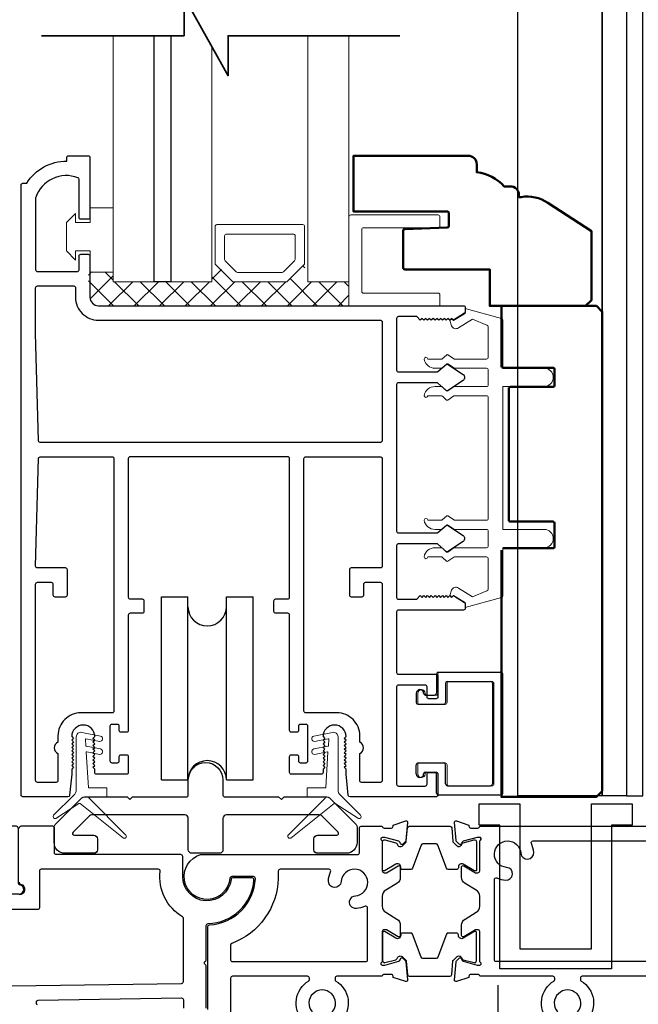
# Model space of a CAD drawing. Extents: x 4486 to 14041, y 9759 to 11775.
# Drawn here: x 10654 to 10739, y 9992 to 10129 of the extents above; entities that cross this region are included whole.
import ezdxf

# ---------------------------------------------------------------- set-up
doc = ezdxf.new("R2010")
doc.units = 0
doc.header["$LTSCALE"] = 250
doc.header["$MEASUREMENT"] = 0
doc.header["$PDMODE"] = 3
doc.header["$PDSIZE"] = -2
doc.layers.get('0').update_dxf_attribs({"color": 5, "linetype": 'CONTINUOUS', "lineweight": 20})
doc.layers.get('DEFPOINTS').update_dxf_attribs({"color": 2, "linetype": 'CONTINUOUS'})
for name, color, linetype, lineweight in [('1', 1, 'CONTINUOUS', 13), ('15A02$0$DIMENSION', 2, 'CONTINUOUS', 15), ('2', 2, 'CONTINUOUS', 25), ('6', 6, 'CONTINUOUS', 5), ('8', 7, 'CONTINUOUS', 35), ('JAMB SEAL', 41, 'CONTINUOUS', 15), ('Visible (ANSI)', 7, 'CONTINUOUS', 50)]:
    doc.layers.add(name, color=color, linetype=linetype, lineweight=lineweight)
for name, color, linetype in [('81020 DOOR PROFILE B', 90, 'CONTINUOUS'), ('CLIPS', 6, 'CONTINUOUS'), ('Dim', 7, 'CONTINUOUS'), ('LS-PP-003 THRESHOLD DRAIN', 31, 'CONTINUOUS'), ('Metal', 3, 'CONTINUOUS'), ('ROLLER', 33, 'CONTINUOUS')]:
    doc.layers.add(name, color=color, linetype=linetype)
doc.styles.add('ROMANS', font='romans')
doc.dimstyles.new('LWDEC', dxfattribs={"dimscale": 3, "dimtxt": 2.5, "dimasz": 2, "dimexe": 1.25, "dimexo": 3, "dimgap": 2, "dimtad": 1, "dimtoh": 1, "dimdec": 0, "dimzin": 11, "dimdsep": 46, "dimtxsty": 'ROMANS', "dimcen": 0, "dimdle": 1.5, "dimazin": 0, "dimtfac": 1, "dimtdec": 0, "dimtix": 1, "dimtmove": 0, "dimatfit": 3, "dimfxl": 0, "dimtzin": 0, "dimarcsym": 0})

# ---------------------------------------------------------------- blocks, each defined once
blk = doc.blocks.new('LS-PP-003 THRESHOLD DRAIN')
for p, q in [((0.005, 0.335), (0.005, 0.0346)), ((0.705, 0.345), (0.015, 0.345)), ((0.715, 0.335), (0.715, 0.0346)), ((0.625, 0.22), (0.095, 0.22)), ((0.085, 0.21), (0.085, -0.015)), ((0.635, 0.21), (0.635, -0.015)), ((0, -0.025), (0.075, -0.025)), ((0.72, -0.025), (0.645, -0.025))]:
    blk.add_line(p, q)
for centre, radius, start, end in [((0.015, 0.335), 0.01, 90, 180), ((0.705, 0.335), 0.01, 0, 90), ((0.095, 0.21), 0.01, 90, 180), ((0.625, 0.21), 0.01, 0, 90), ((0, 0), 0.025, 98.2132, 270), ((-0.005, 0.0346), 0.01, 278.2132, 360), ((0.725, 0.0346), 0.01, 180, 261.7868), ((0.72, 0), 0.025, 270, 81.7868), ((0.075, -0.015), 0.01, 270, 360), ((0.645, -0.015), 0.01, 180, 270)]:
    blk.add_arc(centre, radius, start, end)
blk = doc.blocks.new('ROLLER')
for p, q in [((-0.25, -0.105), (-0.25, 0.895)), ((-0.25, 0.895), (-0.105, 0.895)), ((-0.25, -0.105), (-0.25, 0.895)), ((-0.25, 0.895), (-0.105, 0.895)), ((-0.105, -0.105), (-0.105, 0.895)), ((0.105, 0.895), (0.25, 0.895)), ((0.105, 0.895), (0.25, 0.895)), ((0.105, -0.105), (0.105, 0.895)), ((0.25, -0.105), (0.25, 0.895)), ((0.25, -0.105), (0.25, 0.895)), ((-0.25, -0.105), (-0.105, -0.105)), ((-0.25, -0.105), (-0.105, -0.105)), ((0.105, -0.105), (0.25, -0.105)), ((0.105, -0.105), (0.25, -0.105))]:
    blk.add_line(p, q)
for centre, start, end in [((0, 0.8406), 180, 0), ((0, 0.8406), 180, 0), ((0, -0.105), 0, 180), ((0, -0.105), 0, 180)]:
    blk.add_arc(centre, 0.105, start, end)
blk = doc.blocks.new('break')
at = {"layer": '8'}
blk.add_lwpolyline([(-13.26, 0), (10.54, 0), (10.54, -5.56), (16.64, 5.39), (16.64, 0), (36.41, 0)], dxfattribs=at)
blk = doc.blocks.new('LS-PP-014 SMALL THERMAL BREAK')
for p, q in [((-0.1775, 0.66), (-0.1775, 0.555)), ((-0.1675, 0.67), (0.1675, 0.67)), ((0.1775, 0.66), (0.1775, 0.01)), ((-0.1275, 0.61), (-0.1275, 0.505)), ((-0.1175, 0.62), (0.1175, 0.62)), ((0.1275, 0.61), (0.1275, 0.06)), ((-0.2875, 0.555), (-0.2875, 0.505)), ((-0.2375, 0.545), (-0.1875, 0.545)), ((-0.2275, 0.545), (-0.1875, 0.545)), ((-0.2775, 0.495), (-0.1375, 0.495)), ((-0.2875, 0.115), (-0.2875, 0.165)), ((-0.2775, 0.175), (-0.1375, 0.175)), ((-0.1275, 0.06), (-0.1275, 0.165)), ((-0.2375, 0.125), (-0.1875, 0.125)), ((-0.2275, 0.125), (-0.1875, 0.125)), ((-0.1775, 0.01), (-0.1775, 0.115)), ((-0.1675, 0), (0.1675, 0)), ((-0.1175, 0.05), (0.1175, 0.05))]:
    blk.add_line(p, q)
for centre, radius, start, end in [((-0.1675, 0.66), 0.01, 90, 180), ((0.1675, 0.66), 0.01, 360, 90), ((-0.1175, 0.61), 0.01, 90, 180), ((0.1175, 0.61), 0.01, 0, 90), ((-0.2675, 0.555), 0.02, 0, 180), ((-0.2375, 0.555), 0.01, 180, 270), ((-0.1875, 0.555), 0.01, 270, 360), ((-0.2775, 0.505), 0.01, 180, 270), ((-0.1375, 0.505), 0.01, 270, 0), ((-0.2775, 0.165), 0.01, 90, 180), ((-0.1375, 0.165), 0.01, 0, 90), ((-0.2675, 0.115), 0.02, 180, 0), ((-0.2375, 0.115), 0.01, 90, 180), ((-0.1875, 0.115), 0.01, 0, 90), ((-0.1175, 0.06), 0.01, 180, 270), ((0.1175, 0.06), 0.01, 270, 0), ((-0.1675, 0.01), 0.01, 180, 270), ((0.1675, 0.01), 0.01, 270, 360)]:
    blk.add_arc(centre, radius, start, end)
blk = doc.blocks.new('*D1601')
at = {"layer": '2', "color": 0, "linetype": 'ByBlock', "lineweight": -2}
for p, q in [((10719.99, 9989.01), (10719.99, 9995.01)), ((10732.14, 9983.01), (10716.24, 9983.01)), ((10719.99, 9983.01), (10719.99, 9970.31)), ((10732.14, 9970.31), (10716.24, 9970.31)), ((10719.99, 9964.31), (10719.99, 9958.31))]:
    blk.add_line(p, q, dxfattribs=at)
at = {"layer": '2', "color": 0}
for points in [[(10718.99, 9989.01), (10720.99, 9989.01), (10719.99, 9983.01)], [(10718.99, 9964.31), (10720.99, 9964.31), (10719.99, 9970.31)]]:
    blk.add_solid(points, dxfattribs=at)
at = {"layer": 'DEFPOINTS', "color": 0}
for p in [(10741.14, 9983.01), (10719.99, 9970.31), (10741.14, 9970.31)]:
    blk.add_point(p, dxfattribs=at)
at = {"layer": '2', "color": 0, "insert": (10710.24, 9976.66), "char_height": 7.5, "attachment_point": 5, "rotation": 90, "style": 'ROMANS'}
blk.add_mtext('13mm', dxfattribs=at)

msp = doc.modelspace()

# ---------------------------------------------------------------- hatches: boundary and pattern name
at = {"layer": '15A02$0$DIMENSION'}
h = msp.add_hatch(dxfattribs=at)
h.set_pattern_fill('ANSI37', color=251, scale=20, angle=180, style=0)
h.set_pattern_definition([(225, (7859.1196, 17634.3753), (1.76776695, -1.76776695), []), (315, (7859.1196, 17634.3753), (1.76776695, 1.76776695), [])])
h.paths.add_polyline_path([(10666.62, 10093.93), (10663.2, 10093.93), (10663.2, 10090.43), (10664.38, 10089.26), (10699.32, 10089.25), (10699.32, 10092.58), (10693.62, 10092.58), (10693.1, 10094.95), (10690.62, 10092.58), (10683.33, 10092.58), (10680.77, 10095.13), (10680.32, 10095.13), (10680.32, 10092.58), (10666.62, 10092.58)])

# ---------------------------------------------------------------- linework, layer by layer
msp.add_arc((10714.12, 10049.6), 0.61, 238.0281, 243.6286)
at = {"layer": '1'}
for points in [[(10666.62, 10126.69), (10666.62, 10092.56), (10672.32, 10092.56), (10672.32, 10126.69)], [(10674.62, 10126.69), (10674.62, 10092.56), (10680.32, 10092.56), (10680.32, 10125.15)], [(10693.62, 10126.69), (10693.62, 10092.56), (10699.32, 10092.56), (10699.32, 10126.69)]]:
    msp.add_lwpolyline(points, dxfattribs=at)
for points in [[(10683.33, 10092.56, -0.198912), (10683.15, 10092.63), (10680.84, 10094.94, -0.198912), (10680.77, 10095.12), (10680.77, 10100.24, -0.414214), (10681.02, 10100.5), (10692.92, 10100.5, -0.414214), (10693.17, 10100.24), (10693.17, 10095.12, -0.198912), (10693.1, 10094.94), (10690.79, 10092.63, -0.198912), (10690.62, 10092.56)], [(10683.87, 10093.87, -0.198912), (10683.69, 10093.95), (10682.16, 10095.48, -0.198912), (10682.08, 10095.66), (10682.08, 10098.93, -0.414214), (10682.34, 10099.18), (10691.6, 10099.18, -0.414214), (10691.86, 10098.93), (10691.86, 10095.66, -0.198912), (10691.78, 10095.48), (10690.25, 10093.95, -0.198912), (10690.07, 10093.87)]]:
    msp.add_lwpolyline(points, format="xyb", close=True, dxfattribs=at)
at = {"layer": '2'}
msp.add_lwpolyline([(10674.62, 10126.69), (10674.62, 10092.56), (10672.32, 10092.56), (10672.32, 10126.69)], dxfattribs=at)
at = {"layer": '6'}
msp.add_lwpolyline([(10661.41, 10096.84), (10663.44, 10096.84), (10663.44, 10093.92), (10666.62, 10093.92), (10666.62, 10102.81), (10663.44, 10102.81), (10663.44, 10100.77), (10661.41, 10100.77), (10661.41, 10102.04), (10660.14, 10100.77), (10660.14, 10096.84), (10661.41, 10095.57)], close=True, dxfattribs=at)
for points in [[(10699.32, 10089.22), (10699.32, 10101.58, -0.414214), (10699.58, 10101.83), (10711.68, 10101.83, -0.414214), (10711.93, 10101.58), (10711.93, 10100.32, -0.414214), (10711.68, 10100.06), (10701.34, 10100.06, 0.414214), (10701.09, 10099.81), (10701.09, 10091.24, 0.414214), (10701.34, 10090.99), (10711.68, 10090.99, -0.414214), (10711.93, 10090.74), (10711.93, 10089.22)], [(10712.92, 10022.92, 0.414214), (10713.18, 10022.67), (10719.15, 10022.67, 0.414214), (10719.4, 10022.92), (10719.4, 10036.89, 0.414214), (10719.15, 10037.14), (10713.18, 10037.14, 0.414214), (10712.92, 10036.89), (10712.92, 10034.22, -0.414214), (10712.67, 10033.97), (10709.11, 10033.97, -0.414214), (10708.86, 10034.22), (10708.86, 10035.49, -1), (10709.88, 10035.49, 0.414214), (10710.13, 10035.24), (10711.4, 10035.24, 0.414214), (10711.65, 10035.49), (10711.65, 10038.16, -0.414214), (10711.91, 10038.41), (10720.42, 10038.41, -0.414214), (10720.67, 10038.16), (10720.67, 10021.65, -0.414214), (10720.42, 10021.4), (10711.91, 10021.4, -0.414214), (10711.65, 10021.65), (10711.65, 10024.32, 0.414214), (10711.4, 10024.57), (10710.13, 10024.57, 0.414214), (10709.88, 10024.32, -1), (10708.86, 10024.32), (10708.86, 10025.59, -0.414214), (10709.11, 10025.84), (10712.67, 10025.84, -0.414214), (10712.92, 10025.59)]]:
    msp.add_lwpolyline(points, format="xyb", close=True, dxfattribs=at)
msp.add_lwpolyline([(10718.63, 10078.29, -0.414214), (10718.37, 10078.04), (10714.02, 10078.04, 0.146131), (10713.88, 10078), (10713.01, 10077.42, -0.337798), (10712.85, 10077.44), (10712.27, 10077.97, 0.18912), (10712.1, 10078.04), (10711.26, 10078.04, 0.37102), (10709.74, 10076.77, 1), (10710.25, 10076.77), (10712.1, 10076.77, -0.18912), (10712.27, 10076.7), (10712.85, 10076.17, 0.337798), (10713.01, 10076.15), (10713.88, 10076.73, -0.146131), (10714.02, 10076.77), (10718.37, 10076.77, -0.414214), (10718.63, 10076.51), (10718.63, 10059.75, -0.414214), (10718.37, 10059.5), (10713.94, 10059.5), (10713.02, 10060.1, 0.337798), (10712.87, 10060.09), (10712.21, 10059.5), (10710.25, 10059.5, 1), (10709.74, 10059.5, 0.37102), (10711.26, 10058.23), (10712.21, 10058.23), (10712.87, 10058.82, -0.337798), (10713.02, 10058.83), (10713.94, 10058.23), (10718.37, 10058.23, -0.414214), (10718.63, 10057.97), (10718.63, 10055.94, -0.414214), (10718.37, 10055.69), (10714.02, 10055.69, 0.146131), (10713.88, 10055.65), (10713.01, 10055.07, -0.337798), (10712.85, 10055.08), (10712.27, 10055.62, 0.18912), (10712.1, 10055.69), (10711.26, 10055.69, 0.37102), (10709.74, 10054.42, 1), (10710.25, 10054.42), (10712.1, 10054.42, -0.18912), (10712.27, 10054.35), (10712.85, 10053.81, 0.337798), (10713.01, 10053.8), (10713.88, 10054.38, -0.146131), (10714.02, 10054.42), (10718.37, 10054.42, -0.414214), (10718.63, 10054.16), (10718.63, 10049.95, -0.362496), (10718.42, 10049.7), (10716.43, 10048.88), (10714.49, 10050.08, 0.509383), (10713.55, 10049.8), (10713.29, 10049.08), (10713.55, 10048.83), (10713.8, 10049.08), (10715.33, 10048.13, -0.259038), (10715.45, 10047.91), (10715.45, 10047.41), (10720.45, 10048.78, 0.362496), (10720.66, 10049.03), (10720.66, 10055.69), (10726.38, 10055.69, 1), (10726.38, 10058.23), (10720.66, 10058.23), (10720.66, 10078.04), (10726.38, 10078.04, 1), (10726.38, 10080.58), (10720.66, 10080.58), (10720.66, 10087.24, 0.362496), (10720.45, 10087.49), (10715.45, 10088.86), (10715.45, 10088.35, -0.259038), (10715.33, 10088.14), (10713.8, 10087.18), (10713.55, 10087.44), (10713.29, 10087.18), (10713.55, 10086.46, 0.509383), (10714.49, 10086.18), (10716.43, 10087.39), (10718.42, 10086.56, -0.362496), (10718.63, 10086.32), (10718.63, 10082.1, -0.414214), (10718.37, 10081.85), (10713.94, 10081.85), (10713.02, 10082.45, 0.337798), (10712.87, 10082.44), (10712.21, 10081.85), (10710.25, 10081.85, 1), (10709.74, 10081.85, 0.37102), (10711.26, 10080.58), (10712.21, 10080.58), (10712.87, 10081.17, -0.337798), (10713.02, 10081.18), (10713.94, 10080.58), (10718.37, 10080.58, -0.414214), (10718.63, 10080.32), (10718.63, 10078.29), (10718.63, 10080.32)], format="xyb", dxfattribs=at)
at = {"layer": '81020 DOOR PROFILE B'}
for points in [[(10698.92, 10024.28), (10698.92, 10025), (10698.67, 10025.25), (10698.92, 10025.5), (10698.67, 10025.75), (10698.92, 10026), (10698.67, 10026.25), (10698.92, 10026.5), (10698.67, 10026.75), (10698.92, 10027), (10698.67, 10027.25), (10698.92, 10027.5), (10698.67, 10027.75), (10698.92, 10028), (10698.67, 10028.25), (10698.92, 10028.5), (10698.67, 10028.75), (10698.92, 10029), (10698.67, 10029.25), (10698.92, 10029.5, 1), (10695.72, 10029.5), (10695.97, 10029.25), (10695.72, 10029), (10695.97, 10028.75), (10695.72, 10028.5), (10695.97, 10028.25), (10695.72, 10028), (10695.97, 10027.75), (10695.72, 10027.5), (10695.97, 10027.25), (10695.72, 10027), (10695.97, 10026.75), (10695.72, 10026.5), (10695.97, 10026.25), (10695.72, 10026), (10695.97, 10025.75), (10695.72, 10025.5), (10695.97, 10025.25), (10695.72, 10025), (10695.72, 10024.53, -0.414214), (10695.47, 10024.28), (10691.33, 10024.28, -0.414214), (10691.08, 10024.53), (10691.08, 10026.73, -0.414214), (10691.33, 10026.98), (10692.07, 10026.98, -0.414214), (10692.32, 10026.73), (10692.32, 10026.13, 0.414214), (10692.57, 10025.88), (10693.37, 10025.88, 0.414214), (10693.62, 10026.13), (10693.62, 10030.94, 0.414214), (10693.37, 10031.19), (10692.57, 10031.19, 0.414214), (10692.32, 10030.94), (10692.32, 10030.34, -0.414214), (10692.07, 10030.09), (10691.33, 10030.09, -0.414214), (10691.08, 10030.34), (10691.08, 10046.34, 0.414214), (10690.83, 10046.59), (10689.17, 10046.59, -0.414214), (10688.92, 10046.84), (10688.92, 10048.34, -0.414214), (10689.17, 10048.59), (10690.83, 10048.59, 0.414214), (10691.08, 10048.84), (10691.08, 10068.04, 0.414214), (10690.83, 10068.29), (10668.98, 10068.29, 0.414214), (10668.73, 10068.04), (10668.73, 10048.84, 0.414214), (10668.98, 10048.59), (10670.64, 10048.59, -0.414214), (10670.89, 10048.34), (10670.89, 10046.84, -0.414214), (10670.64, 10046.59), (10668.98, 10046.59, 0.414214), (10668.73, 10046.34), (10668.73, 10030.34, -0.414214), (10668.48, 10030.09), (10667.73, 10030.09, -0.414214), (10667.48, 10030.34), (10667.48, 10030.94, 0.414214), (10667.23, 10031.19), (10666.43, 10031.19, 0.414214), (10666.18, 10030.94), (10666.18, 10026.13, 0.414214), (10666.43, 10025.88), (10667.23, 10025.88, 0.414214), (10667.48, 10026.13), (10667.48, 10026.73, -0.414214), (10667.73, 10026.98), (10668.48, 10026.98, -0.414214), (10668.73, 10026.73), (10668.73, 10024.53, -0.414214), (10668.48, 10024.28), (10664.33, 10024.28, -0.414214), (10664.08, 10024.53), (10664.08, 10025), (10663.83, 10025.25), (10664.08, 10025.5), (10663.83, 10025.75), (10664.08, 10026), (10663.83, 10026.25), (10664.08, 10026.5), (10663.83, 10026.75), (10664.08, 10027), (10663.83, 10027.25), (10664.08, 10027.5), (10663.83, 10027.75), (10664.08, 10028), (10663.83, 10028.25), (10664.08, 10028.5), (10663.83, 10028.75), (10664.08, 10029), (10663.83, 10029.25), (10664.08, 10029.5, 1), (10660.88, 10029.5), (10661.13, 10029.25), (10660.88, 10029), (10661.13, 10028.75), (10660.88, 10028.5), (10661.13, 10028.25), (10660.88, 10028), (10661.13, 10027.75), (10660.88, 10027.5), (10661.13, 10027.25), (10660.88, 10027), (10661.13, 10026.75), (10660.88, 10026.5), (10661.13, 10026.25), (10660.88, 10026), (10661.13, 10025.75), (10660.88, 10025.5), (10661.13, 10025.25), (10660.88, 10025), (10660.88, 10024.28), (10660.59, 10021.37, -0.384866), (10660.34, 10021.14), (10654.13, 10021.14, -0.414214), (10653.88, 10021.39), (10653.88, 10105.99, -0.414214), (10654.13, 10106.24), (10654.65, 10106.24, -0.260412), (10660.21, 10109.29), (10660.21, 10109.79, -0.414214), (10660.46, 10110.04), (10663.16, 10110.04, -0.414214), (10663.41, 10109.79), (10663.41, 10101.49, -0.414214), (10663.16, 10101.24), (10662.16, 10101.24, -0.414214), (10661.91, 10101.49), (10661.91, 10106.77, 0.312101), (10661.74, 10107, 0.424167), (10655.89, 10104.24, 0.081895), (10655.88, 10104.16), (10655.88, 10094.24, 0.414214), (10656.13, 10093.99), (10661.66, 10093.99, 0.414214), (10661.91, 10094.24), (10661.91, 10096.14, -0.414214), (10662.16, 10096.39), (10663.16, 10096.39, -0.414214), (10663.41, 10096.14), (10663.41, 10090.42, 0.414214), (10664.58, 10089.24), (10715.2, 10089.24, -0.414214), (10715.45, 10088.99), (10715.45, 10088.41, -0.258618), (10715.33, 10088.2), (10713.8, 10087.24), (10713.55, 10087.49), (10713.29, 10087.24), (10713.03, 10087.49), (10712.78, 10087.24), (10712.52, 10087.49), (10712.27, 10087.24), (10712.01, 10087.49), (10711.76, 10087.24), (10711.5, 10087.49), (10711.25, 10087.24), (10710.99, 10087.49), (10710.73, 10087.24), (10710.48, 10087.49), (10710.22, 10087.24), (10709.97, 10087.49), (10709.71, 10087.24), (10709.46, 10087.49), (10709.2, 10087.24), (10708.71, 10087.74), (10706.17, 10087.74, 0.414214), (10705.92, 10087.49), (10705.92, 10080.31, 0.414214), (10706.17, 10080.06), (10711.5, 10080.06, 0.180829), (10711.66, 10080.12), (10712.85, 10081.15, -0.339454), (10713, 10081.16), (10715.13, 10079.72, -0.531709), (10715.13, 10078.89), (10713, 10077.45, -0.339454), (10712.85, 10077.46), (10711.66, 10078.5, 0.180829), (10711.5, 10078.56), (10706.17, 10078.56, 0.414214), (10705.92, 10078.31), (10705.92, 10057.98, 0.414214), (10706.17, 10057.73), (10711.5, 10057.73, 0.180829), (10711.66, 10057.79), (10712.85, 10058.82, -0.339454), (10713, 10058.83), (10715.13, 10057.39, -0.531709), (10715.13, 10056.56), (10713, 10055.12, -0.339454), (10712.85, 10055.13), (10711.66, 10056.17, 0.180829), (10711.5, 10056.23), (10706.17, 10056.23, 0.414214), (10705.92, 10055.98), (10705.92, 10048.79, 0.414214), (10706.17, 10048.54), (10708.71, 10048.54), (10709.2, 10049.04), (10709.46, 10048.79), (10709.71, 10049.04), (10709.97, 10048.79), (10710.22, 10049.04), (10710.48, 10048.79), (10710.73, 10049.04), (10710.99, 10048.79), (10711.25, 10049.04), (10711.5, 10048.79), (10711.76, 10049.04), (10712.01, 10048.79), (10712.27, 10049.04), (10712.52, 10048.79), (10712.78, 10049.04), (10713.03, 10048.79), (10713.29, 10049.04), (10713.55, 10048.79), (10713.8, 10049.04), (10715.33, 10048.08, -0.258618), (10715.45, 10047.87), (10715.45, 10047.29, -0.414214), (10715.2, 10047.04), (10706.17, 10047.04, 0.414214), (10705.92, 10046.79), (10705.92, 10038.39, 0.414214), (10706.17, 10038.14), (10711.39, 10038.14, -0.414214), (10711.64, 10037.89), (10711.64, 10034.99, -0.414214), (10711.39, 10034.74), (10710.39, 10034.74, -0.414214), (10710.14, 10034.99), (10710.14, 10036.39, 0.414214), (10709.89, 10036.64), (10706.17, 10036.64, 0.414214), (10705.92, 10036.39), (10705.92, 10022.89, 0.414214), (10706.17, 10022.64), (10709.89, 10022.64, 0.414214), (10710.14, 10022.89), (10710.14, 10024.29, -0.414214), (10710.39, 10024.54), (10711.39, 10024.54, -0.414214), (10711.64, 10024.29), (10711.64, 10021.39, -0.414214), (10711.39, 10021.14), (10699.47, 10021.14, -0.384866), (10699.22, 10021.37)], [(10703.92, 10070.54, -0.414214), (10703.67, 10070.29), (10656.52, 10070.29, -0.406566), (10656.27, 10070.54), (10655.88, 10085.4, -0.006545), (10655.88, 10085.48), (10655.88, 10091.74, -0.414214), (10656.13, 10091.99), (10661.16, 10091.99, -0.414214), (10661.41, 10091.74), (10661.41, 10090.42, 0.414214), (10664.58, 10087.24), (10703.67, 10087.24, -0.414214), (10703.92, 10086.99)], [(10666.73, 10033.04, -0.414214), (10666.48, 10032.79), (10662.16, 10032.79, 0.414214), (10658.98, 10029.62), (10658.98, 10028.71, 0.683303), (10658.98, 10027.17), (10658.98, 10023.39, -0.414214), (10658.73, 10023.14), (10656.13, 10023.14, -0.414214), (10655.88, 10023.39), (10655.88, 10050.64, -0.414214), (10656.13, 10050.89), (10658.03, 10050.89, -0.414214), (10658.28, 10050.64), (10658.28, 10049.14, 0.414214), (10658.53, 10048.89), (10660.03, 10048.89, 0.414214), (10660.28, 10049.14), (10660.28, 10052.64, 0.414214), (10660.03, 10052.89), (10656.13, 10052.89, -0.421902), (10655.88, 10053.15), (10656.27, 10068.05, -0.406566), (10656.52, 10068.29), (10666.48, 10068.29, -0.414214), (10666.73, 10068.04)], [(10703.92, 10053.14, -0.414214), (10703.67, 10052.89), (10699.63, 10052.89, 0.414214), (10699.38, 10052.64), (10699.38, 10049.14, 0.414214), (10699.63, 10048.89), (10701.13, 10048.89, 0.414214), (10701.38, 10049.14), (10701.38, 10050.64, -0.414214), (10701.63, 10050.89), (10703.67, 10050.89, -0.414214), (10703.92, 10050.64), (10703.92, 10023.39, -0.414214), (10703.67, 10023.14), (10701.07, 10023.14, -0.414214), (10700.82, 10023.39), (10700.82, 10027.17, 0.683303), (10700.82, 10028.71), (10700.82, 10029.62, 0.414214), (10697.65, 10032.79), (10693.33, 10032.79, -0.414214), (10693.08, 10033.04), (10693.08, 10068.04, -0.414214), (10693.33, 10068.29), (10703.67, 10068.29, -0.414214), (10703.92, 10068.04)], [(10719.48, 10009.66, -0.544055), (10719.83, 10009.89, 0.08648), (10721.04, 10009.59, 1), (10721.18, 10011.36, -2.183355), (10723.15, 10013.32, 1), (10724.93, 10013.45, 0.088303), (10724.62, 10014.68, -0.544055), (10724.85, 10015.04), (10740.63, 10015.04, -0.414214), (10740.89, 10014.78), (10740.89, 9998.55, -0.414214), (10740.63, 9998.3), (10719.73, 9998.3, -0.414214), (10719.48, 9998.55)], [(10696.46, 10009.51, -0.088303), (10696.77, 10010.74, 0.544055), (10696.54, 10011.1), (10689.77, 10011.1, 0.406891), (10689.51, 10010.85), (10689.51, 10009.84, -0.306571), (10683.08, 10000.82, 0.31344), (10682.91, 10000.58), (10682.91, 9998.55, 0.414214), (10683.17, 9998.3), (10701.66, 9998.3, 0.414214), (10701.91, 9998.55), (10701.91, 10005.73, 0.544055), (10701.55, 10005.96, -0.08648), (10700.35, 10005.65, -1), (10700.21, 10007.42, 2.183355), (10698.23, 10009.39, -1)]]:
    msp.add_lwpolyline(points, format="xyb", close=True, dxfattribs=at)
for points in [[(10679.74, 9991.65), (10679.74, 10003.13, -0.39932), (10679.98, 10003.39, 0.387949), (10686.34, 10009.82, 0.425795), (10686.08, 10010.08), (10683.06, 10010.08, 0.392661), (10682.8, 10009.85, -1.910625), (10678.75, 10013.13), (10700.52, 10013.13, 0.414214), (10700.77, 10013.39), (10700.77, 10016.81, -0.414214), (10701.02, 10017.07), (10703.94, 10017.07, 0.414214), (10704.2, 10016.81), (10705.19, 10016.81, 0.414214), (10705.44, 10017.07), (10705.44, 10017.23), (10707.18, 10017.81, -0.567521), (10707.44, 10017.58), (10707.22, 10015.1, -0.176327), (10707.15, 10014.94), (10706.77, 10014.56, -0.520105), (10706.46, 10014.64), (10706.41, 10014.8, 0.267949), (10706.23, 10014.98), (10704.28, 10015.51, 0.065543), (10704.21, 10015.52), (10703.94, 10015.52, 0.738745), (10703.83, 10015.15, -0.248493), (10703.94, 10014.94), (10703.94, 10010.87, 0.414214), (10704.2, 10010.62), (10704.54, 10010.62), (10706.14, 10011.59, -0.585698), (10706.44, 10011.42)], [(10726.89, 9990.15, -0.46286), (10727.72, 9995.6, 0.260291), (10727.84, 9995.82), (10727.84, 9996.01, 0.414214), (10727.59, 9996.26), (10717.44, 9996.26, 0.414214), (10717.19, 9996.52), (10716.2, 9996.52, 0.414214), (10715.95, 9996.26), (10715.95, 9996.1), (10714.22, 9995.53, -0.539026), (10713.95, 9995.74), (10714.17, 9998.24, -0.176327), (10714.24, 9998.39), (10714.6, 9998.75, -0.554785), (10714.93, 9998.7), (10714.98, 9998.53, 0.267949), (10715.15, 9998.35), (10717.11, 9997.82, 0.065543), (10717.18, 9997.82), (10717.44, 9997.82, 0.738745), (10717.56, 9998.18, -0.248493), (10717.44, 9998.39), (10717.44, 10002.46, 0.414214), (10717.19, 10002.72), (10716.84, 10002.72), (10715.25, 10001.75, -0.585698), (10714.94, 10001.92), (10714.94, 10003.34, -0.261413), (10715.42, 10004.19), (10716.97, 10005.13, 0.261413), (10717.44, 10005.98), (10717.44, 10007.35, 0.261413), (10716.97, 10008.2), (10715.42, 10009.14, -0.261413), (10714.94, 10010), (10714.94, 10011.42, -0.585698), (10715.25, 10011.59), (10716.84, 10010.62), (10717.19, 10010.62, 0.414214), (10717.44, 10010.87), (10717.44, 10014.94, -0.248493), (10717.56, 10015.15, 0.738745), (10717.44, 10015.52), (10717.18, 10015.52, 0.065543), (10717.11, 10015.51), (10715.15, 10014.98, 0.267949), (10714.98, 10014.8), (10714.93, 10014.64, -0.554785), (10714.6, 10014.58), (10714.24, 10014.94, -0.176327), (10714.17, 10015.1), (10713.95, 10017.59, -0.539026), (10714.22, 10017.8), (10715.95, 10017.23), (10715.95, 10017.07, 0.414214), (10716.2, 10016.81), (10717.19, 10016.81, 0.414214), (10717.44, 10017.07), (10740.63, 10017.07, 0.414214)], [(10679.53, 9991.85), (10679.53, 9997.62, 0.198912), (10679.46, 9997.8), (10679.33, 9997.93, -0.414214), (10679.33, 9998.29), (10679.46, 9998.42, 0.198912), (10679.53, 9998.6), (10679.53, 10003.3, -0.407646), (10679.78, 10003.56, 0.387703), (10686.15, 10009.63, 0.434535), (10685.9, 10009.91), (10683.22, 10009.91, 0.379486), (10682.97, 10009.68, -0.941728), (10676.28, 10010.08), (10676.28, 10012.88, 0.414214), (10676.03, 10013.13), (10658.76, 10013.13, -0.414214), (10658.5, 10013.39), (10658.5, 10016.81, 0.414214), (10658.25, 10017.07), (10653.86, 10017.07, 0.414214), (10653.6, 10016.81)], [(10585.38, 9994), (10676.11, 9995.28, 0.410084), (10676.36, 9995.53), (10676.36, 10004.28, 0.261719), (10676.24, 10004.5, -0.291994), (10673.14, 10010.82, 0.447554), (10672.89, 10011.1), (10656.65, 10011.1, 0.414214), (10656.4, 10010.85), (10656.4, 10005.77, -0.414214), (10656.14, 10005.51), (10632.4, 10005.51, -0.414214)], [(10706.44, 10011.42), (10706.44, 10010, -0.261413), (10705.97, 10009.14), (10704.42, 10008.2, 0.261413), (10703.94, 10007.35), (10703.94, 10005.98, 0.261413), (10704.42, 10005.13), (10705.97, 10004.19, -0.261413), (10706.44, 10003.34), (10706.44, 10001.92, -0.585698), (10706.14, 10001.75), (10704.54, 10002.72), (10704.2, 10002.72, 0.414214), (10703.94, 10002.46), (10703.94, 9998.39, -0.248493), (10703.83, 9998.18, 0.738745), (10703.94, 9997.82), (10704.21, 9997.82, 0.065543), (10704.28, 9997.82), (10706.23, 9998.35, 0.267949), (10706.41, 9998.53), (10706.46, 9998.7, -0.554785), (10706.79, 9998.75), (10707.15, 9998.39, -0.176327), (10707.22, 9998.24), (10707.44, 9995.75, -0.567521), (10707.18, 9995.53), (10705.44, 9996.1), (10705.44, 9996.26, 0.414214), (10705.19, 9996.52), (10704.2, 9996.52, 0.414214), (10703.94, 9996.26), (10697.64, 9996.26, 0.414214), (10697.39, 9996.01), (10697.39, 9995.82, 0.260291), (10697.51, 9995.6, -0.460665), (10698.36, 9990.17, -1)], [(10653.6, 10009.29, 0.341999), (10653.79, 10009.04, -0.881018), (10653.6, 10007.54)], [(10692.88, 9990.15, -0.46286), (10693.71, 9995.6, 0.260291), (10693.83, 9995.82), (10693.83, 9996.01, 0.414214), (10693.58, 9996.26), (10683.17, 9996.26, 0.414214), (10682.91, 9996.01), (10682.91, 9983.76)], [(10740.63, 9996.26), (10731.65, 9996.26, 0.414214), (10731.4, 9996.01), (10731.4, 9995.82, 0.260291), (10731.52, 9995.6, -0.460665), (10732.37, 9990.17, -1)], [(10656.12, 9992.28, -0.260291), (10656, 9992.49), (10655.99, 9992.69, -0.414214), (10656.25, 9992.94), (10676.1, 9993.25, -0.418356), (10676.36, 9992.99), (10676.36, 9991.83, 0.4163)], [(10697.01, 9991.32, 2.183355), (10694.22, 9991.31, -1)], [(10731.02, 9991.32, 2.183355), (10728.23, 9991.31, -1)]]:
    msp.add_lwpolyline(points, format="xyb", dxfattribs=at)
at = {"layer": 'Dim'}
for points in [[(10734.43, 10021.27), (10734.43, 10222.88), (10737.79, 10222.88), (10737.79, 10021.27)], [(10734.43, 10204.59), (10734.43, 10021.27), (10722.74, 10021.27), (10722.74, 10204.59)], [(10723.01, 10020.15), (10723.01, 10000.08), (10732.92, 10000.08), (10732.92, 10020.15), (10738.57, 10020.15), (10738.57, 10017.23), (10735.71, 10017.23), (10735.71, 9997.29), (10720.22, 9997.29), (10720.22, 10017.23), (10717.36, 10017.23), (10717.36, 10020.15)]]:
    msp.add_lwpolyline(points, close=True, dxfattribs=at)
msp.add_lwpolyline([(10750.49, 10185.03, 0.414214), (10749.73, 10185.79), (10749.67, 10185.79, -0.120107), (10744.87, 10184.65), (10743.13, 10184.65, -0.414214), (10740.08, 10187.7), (10740.08, 10222.88), (10737.79, 10222.88), (10737.79, 10021.27), (10740.08, 10021.27), (10740.08, 10177.79, -0.414214), (10743.13, 10180.84), (10744.87, 10180.84, -0.120107), (10749.67, 10179.7), (10749.73, 10179.7, 0.414214), (10750.49, 10180.46), (10750.49, 10185.03)], format="xyb", dxfattribs=at)
at = {"layer": 'JAMB SEAL'}
for points in [[(10664.77, 10028.82, 0.866143), (10664.88, 10029.57), (10662.27, 10030.08, 0.472848), (10661.51, 10029.46), (10661.51, 10022.13, -0.219789), (10661.16, 10021.37), (10658.37, 10018.58, 0.716691), (10658.67, 10018.12), (10661.89, 10020.21, -0.322394), (10662.04, 10020.21), (10668.06, 10015.42, 0.838625), (10668.4, 10015.84), (10663.29, 10020.95, -0.183585), (10663.28, 10020.98), (10663.27, 10021.08, -0.431645), (10663.32, 10021.13), (10665.72, 10021.13, 0.414214), (10665.77, 10021.18), (10665.77, 10022.35, 0.414214), (10665.72, 10022.4), (10663.24, 10022.4, -0.396994), (10663.19, 10022.45), (10662.9, 10027.32, -0.490196), (10662.96, 10027.38), (10664.77, 10027.02, 0.866143), (10664.88, 10027.78), (10662.89, 10028.17, -0.342105), (10662.85, 10028.21), (10662.79, 10029.14, -0.490196), (10662.85, 10029.19), (10664.77, 10028.82)], [(10694.54, 10028.82, -0.866143), (10694.43, 10029.57), (10697.04, 10030.08, -0.472848), (10697.8, 10029.46), (10697.8, 10022.13, 0.219789), (10698.15, 10021.37), (10700.93, 10018.58, -0.716691), (10700.63, 10018.12), (10697.41, 10020.21, 0.322394), (10697.26, 10020.21), (10691.24, 10015.42, -0.838625), (10690.91, 10015.84), (10696.01, 10020.95, 0.183585), (10696.03, 10020.98), (10696.04, 10021.08, 0.431645), (10695.98, 10021.13), (10693.59, 10021.13, -0.414214), (10693.54, 10021.18), (10693.54, 10022.35, -0.414214), (10693.59, 10022.4), (10696.07, 10022.4, 0.396994), (10696.12, 10022.45), (10696.41, 10027.32, 0.490196), (10696.34, 10027.38), (10694.54, 10027.02, -0.866143), (10694.43, 10027.78), (10696.42, 10028.17, 0.342105), (10696.46, 10028.21), (10696.51, 10029.14, 0.490196), (10696.45, 10029.19), (10694.54, 10028.82)]]:
    msp.add_lwpolyline(points, format="xyb", dxfattribs=at)
at = {"layer": 'Metal'}
for points in [[(10697.82, 10016.24), (10695.57, 10018.5, 0.198912), (10695.21, 10018.64), (10682.35, 10018.64, 0.414214), (10681.85, 10018.14), (10681.85, 10013.81, -0.414214), (10681.35, 10013.31), (10677.55, 10013.31, -0.414214), (10677.05, 10013.81), (10677.05, 10018.14, 0.414214), (10676.55, 10018.64), (10663.68, 10018.64, 0.198912), (10663.33, 10018.5), (10661.07, 10016.24, 0.668179), (10661.25, 10015.81), (10663.95, 10015.81, -0.414214), (10664.45, 10015.31), (10664.45, 10013.81, -0.414214), (10663.95, 10013.31), (10659.95, 10013.31, -0.414214), (10658.45, 10014.81), (10658.45, 10016.94, -0.198912), (10658.59, 10017.3), (10662.29, 10021, -0.198912), (10662.65, 10021.14), (10668.57, 10021.14), (10668.95, 10020.76), (10669.33, 10021.14), (10676.8, 10021.14, 0.414214), (10677.05, 10021.39), (10677.05, 10023.49, -1), (10681.85, 10023.49), (10681.85, 10021.39, 0.414214), (10682.1, 10021.14), (10689.57, 10021.14), (10689.95, 10020.76), (10690.33, 10021.14), (10696.25, 10021.14, -0.198912), (10696.6, 10021), (10700.3, 10017.3, -0.198912), (10700.45, 10016.94), (10700.45, 10014.81, -0.414214), (10698.95, 10013.31), (10694.95, 10013.31, -0.414214), (10694.45, 10013.81), (10694.45, 10015.31, -0.414214), (10694.95, 10015.81), (10697.65, 10015.81, 0.668179)], [(10713.72, 10014.98, 0.176327), (10713.79, 10014.82), (10714.21, 10014.4, 0.567322), (10714.97, 10014.57, -0.300655), (10715.16, 10014.78), (10716.67, 10015.18, -0.493145), (10716.99, 10014.94), (10716.99, 10010.97, -0.414214), (10716.88, 10010.87), (10716.78, 10010.87, -0.137108), (10716.65, 10010.91), (10715.17, 10011.8, 0.585299), (10714.49, 10011.42), (10714.49, 10011.32, -0.414214), (10714.23, 10011.07), (10713.09, 10011.07, -0.312158), (10712.85, 10011.23), (10711.64, 10014.45, 0.312158), (10711.4, 10014.61), (10710.49, 10014.61), (10709.58, 10014.61, 0.312158), (10709.34, 10014.45), (10708.13, 10011.23, -0.312158), (10707.89, 10011.07), (10706.75, 10011.07, -0.414214), (10706.49, 10011.32), (10706.49, 10011.42, 0.585299), (10705.81, 10011.8), (10704.33, 10010.91, -0.137108), (10704.2, 10010.87), (10704.1, 10010.87, -0.414214), (10703.99, 10010.97), (10703.99, 10014.94, -0.493145), (10704.31, 10015.18), (10705.82, 10014.78, -0.236462), (10705.99, 10014.62, 0.612582), (10706.77, 10014.4), (10707.19, 10014.82, 0.176327), (10707.26, 10014.98), (10707.42, 10016.84, -0.388879), (10707.68, 10017.07), (10713.3, 10017.07, -0.388879), (10713.56, 10016.84)], [(10713.72, 9998.35, -0.176327), (10713.79, 9998.51), (10714.21, 9998.93, -0.567322), (10714.97, 9998.77, 0.300655), (10715.16, 9998.56), (10716.67, 9998.15, 0.493145), (10716.99, 9998.4), (10716.99, 10002.36, 0.414214), (10716.88, 10002.46), (10716.78, 10002.46, 0.137108), (10716.65, 10002.42), (10715.17, 10001.53, -0.585299), (10714.49, 10001.92), (10714.49, 10002.01, 0.414214), (10714.23, 10002.26), (10713.09, 10002.26, 0.312158), (10712.85, 10002.1), (10711.64, 9998.89, -0.312158), (10711.4, 9998.72), (10710.49, 9998.72), (10709.58, 9998.72, -0.312158), (10709.34, 9998.89), (10708.13, 10002.1, 0.312158), (10707.89, 10002.26), (10706.75, 10002.26, 0.414214), (10706.49, 10002.01), (10706.49, 10001.92, -0.585299), (10705.81, 10001.53), (10704.33, 10002.42, 0.137108), (10704.2, 10002.46), (10704.1, 10002.46, 0.414214), (10703.99, 10002.36), (10703.99, 9998.4, 0.493145), (10704.31, 9998.15), (10705.82, 9998.56, 0.236462), (10705.99, 9998.71, -0.612582), (10706.77, 9998.93), (10707.19, 9998.51, -0.176327), (10707.26, 9998.35), (10707.42, 9996.5, 0.388879), (10707.68, 9996.26), (10713.3, 9996.26, 0.388879), (10713.56, 9996.5)]]:
    msp.add_lwpolyline(points, format="xyb", close=True, dxfattribs=at)
at = {"layer": 'Visible (ANSI)'}
msp.add_lwpolyline([(10726.9, 10103.51), (10732.92, 10099.6), (10732.92, 10090.01), (10732.12, 10089.21), (10718.83, 10089.21), (10718.83, 10094.29), (10707.07, 10094.29, -0.414214), (10706.82, 10094.54), (10706.82, 10099.62, -0.404026), (10707.06, 10099.87), (10712.92, 10100.07, 0.404026), (10713.17, 10100.32), (10713.17, 10102.06, 0.414214), (10712.92, 10102.31), (10699.96, 10102.31), (10699.96, 10110.04), (10715.85, 10110.04, -0.414214), (10717.04, 10108.85), (10717.04, 10107.75, -0.17587), (10720.85, 10105.8), (10721.68, 10105.8, -0.414214), (10722.87, 10104.61), (10722.87, 10104.32), (10723.19, 10104.32, -0.193656)], format="xyb", close=True, dxfattribs=at)
msp.add_lwpolyline([(10720.71, 10055.62), (10727.57, 10055.62, 0.414214), (10727.82, 10055.87), (10727.82, 10059.06, 0.414214), (10727.57, 10059.31), (10721.72, 10059.31, -0.414214), (10721.47, 10059.56), (10721.47, 10077.73, -0.414214), (10721.72, 10077.98), (10727.57, 10077.98, 0.414214), (10727.82, 10078.23), (10727.82, 10080.39, 0.414214), (10727.57, 10080.64), (10720.71, 10080.64, -0.414214), (10720.46, 10080.89), (10720.46, 10087.24), (10720.46, 10089.21), (10733.63, 10089.21), (10734.43, 10088.42), (10734.43, 10021.94), (10733.63, 10021.14), (10720.46, 10021.14), (10720.46, 10055.37)], format="xyb", dxfattribs=at)

# ---------------------------------------------------------------- block references
at = {"layer": '2', "xscale": -1}
msp.add_blockref('break', (10693.1, 10126.69), dxfattribs=at)
at = {"layer": 'CLIPS', "xscale": 25.40000000000146, "yscale": 25.40000000000146, "zscale": 25.4}
msp.add_blockref('LS-PP-014 SMALL THERMAL BREAK', (10715.96, 10021.4), dxfattribs=at)
at = {"layer": 'LS-PP-003 THRESHOLD DRAIN', "color": 0, "xscale": 25.39999999999418, "yscale": 25.39999999999418, "zscale": 25.39999999999418}
msp.add_blockref('LS-PP-003 THRESHOLD DRAIN', (10635.31, 10008.3), dxfattribs=at)
at = {"layer": 'ROLLER', "color": 0, "xscale": 25.39999999999418, "yscale": 25.40000000000146, "zscale": 25.4}
msp.add_blockref('ROLLER', (10679.67, 10026.16), dxfattribs=at)

# ---------------------------------------------------------------- dimensions: what is measured, and where the dimension line sits
at = {"layer": '2'}
dim = msp.add_linear_dim(base=(10719.99, 9970.31), p1=(10741.14, 9983.01), p2=(10741.14, 9970.31), angle=90, dimstyle='LWDEC', override={"dimpost": 'mm', "dimarcsym": 1}, dxfattribs=at)
dim.commit()
dim.dimension.update_dxf_attribs({"geometry": '*D1601', "text_midpoint": (10710.24, 9976.66)})

doc.saveas('drawing.dxf')
